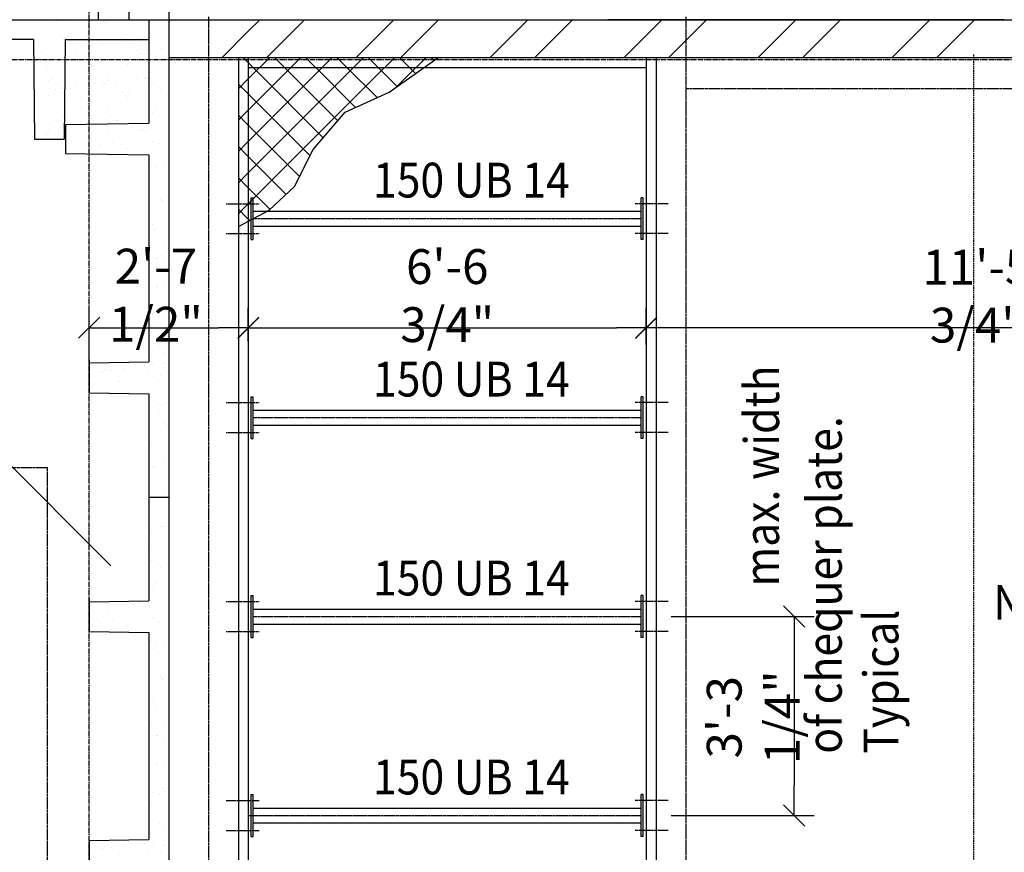
# Model space of a CAD drawing. Extents: x -73423 to 100406, y -18545 to 67490.
# Drawn here: x 38089 to 43038, y 41832 to 46016 of the extents above; entities that cross this region are included whole.
import ezdxf

# ---------------------------------------------------------------- set-up
doc = ezdxf.new("R2010")
doc.units = 0
for name, pattern in [('40424202$0$DASHED', [11.25, 7.5, -3.75]), ('40424202$0$HIDDEN', [5.625, 3.75, -1.875]), ('CENTER', [37.5, 26.25, -3.75, 3.75, -3.75]), ('HIDDEN', [5.625, 3.75, -1.875])]:
    doc.linetypes.add(name, pattern=pattern)
doc.layers.get('0').update_dxf_attribs({"linetype": 'CONTINUOUS'})
doc.layers.get('DEFPOINTS').update_dxf_attribs({"linetype": 'CONTINUOUS'})
for name, color, linetype in [('40424202$0$BLKWK', 1, 'CONTINUOUS'), ('40424202$0$CONCRETE', 1, 'CONTINUOUS'), ('40424202$0$HATCH', 7, 'CONTINUOUS'), ('40424202$0$HIDDEN', 7, '40424202$0$HIDDEN'), ('40424202$0$SAWCUT', 4, '40424202$0$DASHED'), ('CONCRETE', 1, 'CONTINUOUS'), ('DIM', 7, 'CONTINUOUS'), ('HIDDEN', 7, 'HIDDEN'), ('IMPTEXT', 1, 'CONTINUOUS'), ('REO', 2, 'CONTINUOUS'), ('STEEL', 1, 'CONTINUOUS')]:
    doc.layers.add(name, color=color, linetype=linetype)
doc.styles.add('8DINB', font='simplex.shx', dxfattribs={"width": 0.7, "height": 0.2})
doc.styles.get("Standard").update_dxf_attribs({"font": 'ISO3098B.SHX', "width": 0.9})
doc.dimstyles.get("Standard").update_dxf_attribs({"dimtxt": 0.18, "dimasz": 0.18, "dimexe": 0.18, "dimexo": 0.0625, "dimgap": 0.09, "dimtad": 0, "dimtih": 1, "dimtoh": 1, "dimdec": 4, "dimzin": 0, "dimtxsty": '8DINB', "dimcen": 0.09, "dimazin": 3, "dimtfac": 1, "dimtdec": 4, "dimtofl": 0, "dimtmove": 0, "dimatfit": 3, "dimtolj": 1, "dimtzin": 0})

# ---------------------------------------------------------------- blocks, each defined once
blk = doc.blocks.new('*X140')
at = {"color": 0}
for p, q in [((38839.7, 46023.9), (38847, 46031.2)), ((39237.7, 45972.8), (39296, 46031.2)), ((39330.5, 45841.2), (39520.5, 46031.2)), ((39779.5, 45841.2), (39969.5, 46031.2)), ((40004, 45841.2), (40194, 46031.2)), ((40453, 45841.2), (40643, 46031.2)), ((40677.5, 45841.2), (40867.5, 46031.2)), ((41126.6, 45841.2), (41316.6, 46031.2)), ((41351.1, 45841.2), (41541.1, 46031.2)), ((41800.1, 45841.2), (41990.1, 46031.2)), ((42024.6, 45841.2), (42214.6, 46031.2)), ((42473.6, 45841.2), (42663.6, 46031.2)), ((42698.1, 45841.2), (42882.7, 46025.7)), ((42882.7, 46025.7), (42888.1, 46031.2)), ((39106, 45841.2), (39237.7, 45972.8))]:
    blk.add_line(p, q, dxfattribs=at)
blk = doc.blocks.new('*X143')
at = {"color": 0}
for p, q in [((37037.7, 36566.2), (37054.8, 36583.4)), ((36997.7, 36526.2), (37037.7, 36566.2)), ((37037.7, 36510.6), (36997.7, 36550.6)), ((37037.7, 36409), (37157, 36528.4)), ((37729.8, 35818.5), (37037.7, 36510.6)), ((37037.7, 36251.9), (37238.3, 36452.5)), ((36997.7, 36369), (37037.7, 36409)), ((37037.7, 36353.5), (36997.7, 36393.5)), ((37037.7, 36094.7), (37305.8, 36362.8)), ((37572.7, 35818.5), (37037.7, 36353.5)), ((36997.7, 36211.9), (37037.7, 36251.9)), ((37037.7, 36196.3), (36997.7, 36236.3)), ((37037.7, 35937.6), (37358.2, 36258.1)), ((37415.5, 35818.5), (37037.7, 36196.3)), ((37075.7, 35818.5), (37424.8, 36167.6)), ((36997.7, 36054.7), (37037.7, 36094.7)), ((37037.7, 36039.2), (36997.7, 36079.2)), ((37232.8, 35818.5), (37497.7, 36083.3)), ((37258.4, 35818.5), (37037.7, 36039.2)), ((37390, 35818.5), (37587.3, 36015.7)), ((36997.7, 35897.6), (37037.7, 35937.6)), ((37547.2, 35818.5), (37694.8, 35966.1)), ((37037.7, 35882), (36997.7, 35922)), ((37101.2, 35818.5), (37037.7, 35882)), ((37704.3, 35818.5), (37795.8, 35909.9)), ((37887, 35818.5), (37795, 35910.5)), ((37861.5, 35818.5), (37888, 35845)), ((37023.4, 35766.2), (37073.4, 35816.2)), ((37153.5, 35766.2), (37103.5, 35816.2)), ((37180.6, 35766.2), (37230.6, 35816.2)), ((37310.6, 35766.2), (37260.6, 35816.2)), ((37337.7, 35766.2), (37387.7, 35816.2)), ((37467.8, 35766.2), (37417.8, 35816.2)), ((37494.9, 35766.2), (37544.9, 35816.2)), ((37624.9, 35766.2), (37574.9, 35816.2)), ((37652.1, 35766.2), (37702.1, 35816.2)), ((37782.1, 35766.2), (37732.1, 35816.2)), ((37809.2, 35766.2), (37859.2, 35816.2)), ((37939.3, 35766.2), (37889.3, 35816.2)), ((37966.4, 35766.2), (37980.2, 35780.1))]:
    blk.add_line(p, q, dxfattribs=at)
blk = doc.blocks.new('*X225')
at = {"color": 0}
for p, q in [((109428.1, 32493.4), (109428.1, 32493.4)), ((109469.6, 32457.7), (109469.6, 32457.7)), ((109524.8, 32417.1), (109524.8, 32417.1)), ((109488.1, 32371), (109488.1, 32371)), ((109495.5, 32369.1), (109495.5, 32369.1)), ((109432.9, 32346.6), (109432.9, 32346.6)), ((109455.9, 32363.9), (109455.9, 32363.9)), ((109433.9, 32253.9), (109433.9, 32253.9)), ((109437.7, 32199.8), (109437.7, 32199.8)), ((109472.5, 32178.2), (109472.5, 32178.2)), ((109486.6, 32165.4), (109486.6, 32165.4)), ((109463.3, 32083.5), (109463.3, 32083.5)), ((109442.5, 32053), (109442.5, 32053)), ((109495.5, 32063), (109495.5, 32063)), ((109136.6, 31988.5), (109136.6, 31988.5)), ((109144.8, 31975), (109144.8, 31975)), ((109344.3, 31977.6), (109344.3, 31977.6)), ((109373.9, 31988.9), (109373.9, 31988.9)), ((109492.9, 31974.2), (109492.9, 31974.2)), ((109186.2, 31933.8), (109186.2, 31933.8)), ((109225.8, 31939), (109225.8, 31939)), ((109287.8, 31947.2), (109287.8, 31947.2)), ((109391.3, 31960.8), (109391.3, 31960.8)), ((109399.7, 31968.2), (109399.7, 31968.2)), ((109413.7, 31955.4), (109413.7, 31955.4)), ((109430.9, 31966), (109430.9, 31966)), ((109170.6, 31901.4), (109170.6, 31901.4)), ((109184.6, 31888.5), (109184.6, 31888.5)), ((109241.5, 31898.7), (109241.5, 31898.7)), ((109287.6, 31892.3), (109287.6, 31892.3)), ((109319.7, 31871.8), (109319.7, 31871.8)), ((109447.3, 31906.1), (109447.3, 31906.1)), ((109480, 31894.6), (109480, 31894.6)), ((109524.9, 31892.7), (109524.9, 31892.7)), ((109435.4, 31798.1), (109435.4, 31798.1)), ((109461.5, 31772.7), (109461.5, 31772.7)), ((109501.2, 31778), (109501.2, 31778)), ((109452.1, 31759.3), (109452.1, 31759.3)), ((109456.9, 31612.5), (109456.9, 31612.5)), ((109483, 31615.1), (109483, 31615.1)), ((109496.9, 31607.3), (109496.9, 31607.3)), ((109497, 31602.3), (109497, 31602.3)), ((109428.3, 31571.1), (109428.3, 31571.1)), ((109442.8, 31490.2), (109442.8, 31490.2)), ((109461.7, 31465.7), (109461.7, 31465.7)), ((109498.5, 31383), (109498.5, 31383)), ((109436.6, 31374.9), (109436.6, 31374.9)), ((109490.4, 31331.5), (109490.4, 31331.5)), ((109466.5, 31318.8), (109466.5, 31318.8)), ((109472.2, 31319.8), (109472.2, 31319.8)), ((109504.4, 31299.4), (109504.4, 31299.4)), ((109467.2, 31181.6), (109467.2, 31181.6)), ((109506.8, 31186.8), (109506.8, 31186.8)), ((109471.3, 31172), (109471.3, 31172)), ((109444.3, 31034.4), (109444.3, 31034.4)), ((109493.4, 31052), (109493.4, 31052)), ((109507.4, 31039.2), (109507.4, 31039.2)), ((109476.1, 31025.2), (109476.1, 31025.2)), ((109433.9, 30979.9), (109433.9, 30979.9)), ((109480.9, 30878.4), (109480.9, 30878.4)), ((109505.8, 30843.6), (109505.8, 30843.6)), ((109434.5, 30829.2), (109434.5, 30829.2)), ((109442.2, 30783.7), (109442.2, 30783.7)), ((109504.2, 30791.9), (109504.2, 30791.9)), ((109182.3, 30746.5), (109182.3, 30746.5)), ((109191.4, 30775.2), (109191.4, 30775.2)), ((109197.5, 30751.5), (109197.5, 30751.5)), ((109205.5, 30762.3), (109205.5, 30762.3)), ((109237.1, 30756.7), (109237.1, 30756.7)), ((109299.1, 30764.9), (109299.1, 30764.9)), ((109402.6, 30778.5), (109402.6, 30778.5)), ((109419.5, 30747), (109419.5, 30747)), ((109500.8, 30768.4), (109500.8, 30768.4)), ((109214.4, 30726.1), (109214.4, 30726.1)), ((109271.8, 30701.5), (109271.8, 30701.5)), ((109279.9, 30724.1), (109279.9, 30724.1)), ((109451.7, 30726.5), (109451.7, 30726.5)), ((109485.7, 30731.5), (109485.7, 30731.5)), ((109188, 30653.6), (109188, 30653.6)), ((109330.1, 30652.4), (109330.1, 30652.4)), ((109387.5, 30656.2), (109387.5, 30656.2)), ((109472.8, 30590.5), (109472.8, 30590.5)), ((109490.5, 30584.7), (109490.5, 30584.7)), ((109512.5, 30595.7), (109512.5, 30595.7)), ((109427.9, 30558.4), (109427.9, 30558.4)), ((109481.1, 30556.2), (109481.1, 30556.2)), ((109513.2, 30535.7), (109513.2, 30535.7)), ((109503.8, 30488.9), (109503.8, 30488.9)), ((109495.3, 30437.9), (109495.3, 30437.9)), ((109517.8, 30476.1), (109517.8, 30476.1)), ((109439.6, 30388.8), (109439.6, 30388.8)), ((109500.1, 30291.1), (109500.1, 30291.1)), ((109430.9, 30278.9), (109430.9, 30278.9)), ((109444.9, 30266.1), (109444.9, 30266.1)), ((109453.2, 30270.7), (109453.2, 30270.7)), ((109447.9, 30192.6), (109447.9, 30192.6)), ((109509.8, 30200.8), (109509.8, 30200.8)), ((109511.2, 30205.3), (109511.2, 30205.3)), ((109505, 30144.3), (109505, 30144.3))]:
    blk.add_line(p, q, dxfattribs=at)
blk = doc.blocks.new('40424202$0$400T')
at = {"layer": '40424202$0$CONCRETE'}
for p, q in [((-100, 0), (0, 0)), ((-100, 0), (-100, -520)), ((0, 0), (0, -2400)), ((-400, -525), (-100, -520)), ((-400, -525), (-400, -675)), ((-400, -675), (-100, -680)), ((-100, -680), (-100, -1720)), ((-400, -1725), (-100, -1720)), ((-400, -1725), (-400, -1875)), ((-400, -1875), (-100, -1880)), ((-100, -1880), (-100, -2400)), ((-100, -2400), (0, -2400))]:
    blk.add_line(p, q, dxfattribs=at)
blk = doc.blocks.new('*X216')
at = {"color": 0}
for p, q in [((108293, 42116), (108293, 42116)), ((108609.5, 42117.1), (108609.5, 42117.1)), ((107773.2, 42105), (107773.2, 42105)), ((107812.6, 42090.4), (107812.6, 42090.4)), ((107997.6, 42109.9), (107997.6, 42109.9)), ((108007.6, 42089.5), (108007.6, 42089.5)), ((108010.5, 42105.4), (108010.5, 42105.4)), ((108213.4, 42096.9), (108213.4, 42096.9)), ((108238.9, 42068.4), (108238.9, 42068.4)), ((108247.8, 42105.9), (108247.8, 42105.9)), ((108300.9, 42076.5), (108300.9, 42076.5)), ((108404.4, 42090.1), (108404.4, 42090.1)), ((108412.8, 42099.4), (108412.8, 42099.4)), ((108444, 42095.4), (108444, 42095.4)), ((108485.1, 42106.3), (108485.1, 42106.3)), ((108506, 42103.5), (108506, 42103.5)), ((108597.9, 42113.4), (108597.9, 42113.4)), ((108607.8, 42098.5), (108607.8, 42098.5)), ((108611.9, 42100.6), (108611.9, 42100.6)), ((108722.4, 42106.7), (108722.4, 42106.7)), ((108813.6, 42105.9), (108813.6, 42105.9)), ((108907.3, 42106.7), (108907.3, 42106.7)), ((108959.7, 42107.2), (108959.7, 42107.2)), ((109013, 42108.4), (109013, 42108.4)), ((109197, 42107.6), (109197, 42107.6)), ((109208, 42107.5), (109208, 42107.5)), ((109212.2, 42104.1), (109212.2, 42104.1)), ((109226.2, 42091.2), (109226.2, 42091.2)), ((109413.8, 42114.9), (109413.8, 42114.9)), ((107754.5, 42055.9), (107754.5, 42055.9)), ((107768.5, 42043), (107768.5, 42043)), ((107890.7, 42022.5), (107890.7, 42022.5)), ((107915.7, 42019), (107915.7, 42019)), ((107994.2, 42036.1), (107994.2, 42036.1)), ((108033.8, 42041.4), (108033.8, 42041.4)), ((108063.9, 42049.2), (108063.9, 42049.2)), ((108095.8, 42049.5), (108095.8, 42049.5)), ((108115.1, 42021.5), (108115.1, 42021.5)), ((108199.3, 42063.1), (108199.3, 42063.1)), ((108310.1, 42020.6), (108310.1, 42020.6)), ((108368.8, 42046.5), (108368.8, 42046.5)), ((108382.9, 42033.7), (108382.9, 42033.7)), ((108515.9, 42028), (108515.9, 42028)), ((108678.2, 42039.8), (108678.2, 42039.8)), ((108715.3, 42030.5), (108715.3, 42030.5)), ((108910.3, 42029.6), (108910.3, 42029.6)), ((108983.1, 42037.2), (108983.1, 42037.2)), ((108997.2, 42024.3), (108997.2, 42024.3)), ((109116.1, 42037), (109116.1, 42037)), ((109292.5, 42030.4), (109292.5, 42030.4)), ((109315.5, 42039.5), (109315.5, 42039.5)), ((109396.7, 42023.5), (109396.7, 42023.5)), ((107685.5, 41995.5), (107685.5, 41995.5)), ((107686.9, 42008.4), (107686.9, 42008.4)), ((107709.9, 42011.5), (107709.9, 42011.5)), ((107719, 41987.9), (107719, 41987.9)), ((107789, 42009.1), (107789, 42009.1)), ((108873.4, 42010.5), (108873.4, 42010.5)), ((108905.5, 41990.1), (108905.5, 41990.1)), ((108986.5, 41969.5), (108986.5, 41969.5)), ((108884.9, 41956.1), (108884.9, 41956.1)), ((108924.5, 41961.3), (108924.5, 41961.3)), ((108915.1, 41882.8), (108915.1, 41882.8)), ((107681.6, 41845.9), (107681.6, 41845.9)), ((107695.7, 41833), (107695.7, 41833)), ((107714.7, 41864.7), (107714.7, 41864.7)), ((108910.2, 41827.2), (108910.2, 41827.2)), ((108934.9, 41819.7), (108934.9, 41819.7)), ((107654.2, 41794.1), (107654.2, 41794.1)), ((107693.9, 41799.3), (107693.9, 41799.3)), ((107748.5, 41817.6), (107748.5, 41817.6)), ((107755.8, 41807.5), (107755.8, 41807.5)), ((107762, 41772.3), (107762, 41772.3)), ((107780.6, 41797.1), (107780.6, 41797.1)), ((108924.3, 41814.3), (108924.3, 41814.3)), ((108967.1, 41799.2), (108967.1, 41799.2)), ((108994.8, 41773.3), (108994.8, 41773.3)), ((107659, 41723), (107659, 41723)), ((108851.6, 41754.4), (108851.6, 41754.4)), ((108919.9, 41735.9), (108919.9, 41735.9)), ((108955.1, 41768.1), (108955.1, 41768.1)), ((108990.6, 41753.6), (108990.6, 41753.6)), ((107719.5, 41717.9), (107719.5, 41717.9)), ((108996.5, 41628.9), (108996.5, 41628.9)), ((107724.3, 41571.1), (107724.3, 41571.1)), ((107724.4, 41606), (107724.4, 41606)), ((107764.1, 41611.3), (107764.1, 41611.3)), ((108851.4, 41604.3), (108851.4, 41604.3)), ((108924.7, 41589.1), (108924.7, 41589.1)), ((107689.1, 41562.3), (107689.1, 41562.3)), ((107720.5, 41532.1), (107720.5, 41532.1)), ((108859.9, 41558.2), (108859.9, 41558.2)), ((108907, 41534.3), (108907, 41534.3)), ((108917.7, 41543.6), (108917.7, 41543.6)), ((108921.9, 41566.4), (108921.9, 41566.4))]:
    blk.add_line(p, q, dxfattribs=at)
blk = doc.blocks.new('*X227')
at = {"color": 0}
for p, q in [((109090, 41983.1), (109090, 41983.1)), ((109110.7, 42011), (109110.7, 42011)), ((109129.6, 41988.3), (109129.6, 41988.3)), ((109142.8, 41990.5), (109142.8, 41990.5)), ((109191.6, 41996.5), (109191.6, 41996.5)), ((109295.1, 42010.1), (109295.1, 42010.1)), ((109334.8, 42015.3), (109334.8, 42015.3)), ((109348, 42011.4), (109348, 42011.4)), ((109380.1, 41990.9), (109380.1, 41990.9)), ((109418.6, 41968.1), (109418.6, 41968.1)), ((109017.8, 41961.6), (109017.8, 41961.6)), ((109063.5, 41963.6), (109063.5, 41963.6)), ((109212.8, 41960.7), (109212.8, 41960.7)), ((109368.4, 41961), (109368.4, 41961)), ((109382.4, 41948.1), (109382.4, 41948.1)), ((109021.2, 41916.4), (109021.2, 41916.4)), ((109120.9, 41890.2), (109120.9, 41890.2)), ((109139.3, 41894.1), (109139.3, 41894.1)), ((109153.4, 41881.2), (109153.4, 41881.2)), ((109258.5, 41916.8), (109258.5, 41916.8)), ((109320.3, 41892.7), (109320.3, 41892.7)), ((109172.2, 41820.1), (109172.2, 41820.1)), ((109219.6, 41820.5), (109219.6, 41820.5)), ((109365.3, 41822.1), (109365.3, 41822.1)), ((109405, 41827.3), (109405, 41827.3)), ((109409.5, 41820.6), (109409.5, 41820.6)), ((109423.4, 41821.3), (109423.4, 41821.3)), ((109022.6, 41814.8), (109022.6, 41814.8)), ((109056.7, 41781.4), (109056.7, 41781.4)), ((109160.2, 41795.1), (109160.2, 41795.1)), ((109199.9, 41800.3), (109199.9, 41800.3)), ((109204.4, 41799.7), (109204.4, 41799.7)), ((109217.6, 41813.9), (109217.6, 41813.9)), ((109261.8, 41808.4), (109261.8, 41808.4)), ((109082.7, 41725.5), (109082.7, 41725.5)), ((109125.7, 41743.4), (109125.7, 41743.4)), ((109295.5, 41751), (109295.5, 41751)), ((109309.5, 41738.1), (109309.5, 41738.1)), ((109320, 41726), (109320, 41726)), ((109325.1, 41745.9), (109325.1, 41745.9)), ((109066.4, 41684.1), (109066.4, 41684.1)), ((109080.5, 41671.2), (109080.5, 41671.2)), ((109375.8, 41677.3), (109375.8, 41677.3)), ((109027.4, 41668), (109027.4, 41668)), ((109222.4, 41667), (109222.4, 41667)), ((109233.8, 41629.3), (109233.8, 41629.3)), ((109028.6, 41608.4), (109028.6, 41608.4)), ((109127, 41593.4), (109127, 41593.4)), ((109130.5, 41596.5), (109130.5, 41596.5)), ((109146.8, 41610.5), (109146.8, 41610.5)), ((109230.5, 41607), (109230.5, 41607)), ((109265.9, 41608.9), (109265.9, 41608.9)), ((109270.2, 41612.2), (109270.2, 41612.2)), ((109329.9, 41599.1), (109329.9, 41599.1)), ((109332.1, 41620.4), (109332.1, 41620.4))]:
    blk.add_line(p, q, dxfattribs=at)
blk = doc.blocks.new('40424202$0$A$C5065')
at = {"layer": '40424202$0$CONCRETE'}
for p, q in [((16053.2, 24407.1), (17253.2, 24407.1)), ((17153.2, 24407.1), (17153.2, 23887.1)), ((17153.2, 24407.1), (17253.2, 24407.1)), ((17253.2, 24407.1), (17253.2, 22007.1)), ((16573.2, 24307.1), (16053.2, 24307.1)), ((16573.2, 24307.1), (16578.2, 23807.1)), ((16733.2, 24307.1), (16728.2, 23807.1)), ((16733.2, 24307.1), (17153.2, 24307.1)), ((16734.6, 23880.1), (17153.2, 23887.1)), ((16734.6, 23880.1), (16734.6, 23734.1)), ((16578.2, 23807.1), (16728.2, 23807.1)), ((16734.6, 23734.1), (17153.2, 23727.1)), ((17153.2, 23727.1), (17153.2, 22687.1)), ((16853.2, 22682.1), (17153.2, 22687.1)), ((16853.2, 22682.1), (16853.2, 22532.1)), ((16853.2, 22532.1), (17153.2, 22527.1)), ((17153.2, 22527.1), (17153.2, 22007.1)), ((17153.2, 22007.1), (17253.2, 22007.1))]:
    blk.add_line(p, q, dxfattribs=at)
for name, p in [('*X216', (-92272.8, -17710.8)), ('*X225', (-92272.8, -8110.8)), ('*X227', (-92272.8, -17710.8)), ('40424202$0$400T', (17253.2, 22007.1)), ('*X225', (-92272.8, -10510.8))]:
    blk.add_blockref(name, p, dxfattribs=at)
blk = doc.blocks.new('40424202')
at = {"layer": '40424202$0$BLKWK'}
for p, q in [((38482.7, 49666.2), (38482.7, 46016.2)), ((38837.7, 49666.2), (38837.7, 46016.2)), ((38837.7, 46016.2), (40237.7, 46016.2)), ((39837.7, 46016.2), (46637.7, 46016.2)), ((43037.7, 46016.2), (41044.8, 46016.2)), ((38837.7, 45826.2), (46647.7, 45826.2))]:
    blk.add_line(p, q, dxfattribs=at)
at = {"layer": '40424202$0$CONCRETE'}
for p, q in [((38637.7, 48616.2), (38637.7, 46016.2)), ((39187.7, 45826.2), (39187.7, 38166.2)), ((39237.7, 45826.2), (39237.7, 38166.2)), ((41237.7, 45826.2), (41237.7, 40166.2)), ((41287.7, 45826.2), (41287.7, 40216.2)), ((38437.7, 44306.2), (38437.7, 44156.2)), ((38437.7, 43106.2), (38437.7, 42956.2))]:
    blk.add_line(p, q, dxfattribs=at)
at = {"layer": '40424202$0$HATCH'}
blk.add_lwpolyline([(39187.7, 44977.3), (39343.3, 45058.7), (39470.6, 45177.5), (39564, 45364.2), (39725.3, 45550.8), (39946, 45652.6), (40190, 45824.4)], dxfattribs=at)
at = {"layer": '40424202$0$HIDDEN'}
for p, q in [((39037.7, 46031.2), (39037.7, 40355.9)), ((41437.7, 46031.2), (41437.7, 45731.2)), ((41437.7, 45731.2), (41437.7, 40366.2)), ((41437.7, 45671.2), (44537.7, 45671.2)), ((36837.7, 43766.2), (38227.7, 43766.2)), ((38227.7, 40356.2), (38227.7, 43766.2))]:
    blk.add_line(p, q, dxfattribs=at)
at = {"layer": '40424202$0$SAWCUT'}
blk.add_line((42882.7, 45841.2), (42882.7, 39816.2), dxfattribs=at)
at = {"layer": '40424202$0$CONCRETE'}
blk.add_blockref('40424202$0$A$C5065', (21584.4, 21609.1), dxfattribs=at)
at = {"layer": '40424202$0$HATCH'}
blk.add_blockref('*X140', (0, -15), dxfattribs=at)
at = {"layer": '40424202$0$HATCH', "xscale": -1, "rotation": 180}
blk.add_blockref('*X143', (2190, 81590.6), dxfattribs=at)
blk = doc.blocks.new('TICK01')
at = {"layer": 'DIM', "color": 2, "linetype": 'CONTINUOUS'}
blk.add_line((-0.354, -0.354), (0.354, 0.354), dxfattribs=at)
at = {"layer": 'DIM', "color": 7, "linetype": 'CONTINUOUS'}
blk.add_line((0, 0), (-1, 0), dxfattribs=at)
blk = doc.blocks.new('*D11')
at = {"linetype": 'BYBLOCK'}
for p, q in [((37037.7, 43803.1), (37037.7, 48139.3)), ((38037.7, 43745.6), (38037.7, 48139.3)), ((37187.7, 48039.3), (37887.7, 48039.3))]:
    blk.add_line(p, q, dxfattribs=at)
at = {"layer": 'DEFPOINTS', "color": 0, "linetype": 'BYBLOCK'}
for p in [(38037.7, 48039.3), (37037.7, 43653.1), (38037.7, 43595.6)]:
    blk.add_point(p, dxfattribs=at)
at = {"linetype": 'BYBLOCK', "xscale": 150, "yscale": 150, "zscale": 150, "rotation": 180}
blk.add_blockref('TICK01', (37037.7, 48039.3), dxfattribs=at)
at = {"linetype": 'BYBLOCK', "xscale": 150, "yscale": 150, "zscale": 150}
blk.add_blockref('TICK01', (38037.7, 48039.3), dxfattribs=at)
at = {"color": 1, "linetype": 'BYBLOCK', "insert": (37537.7, 48231.5), "char_height": 175, "attachment_point": 5}
blk.add_mtext('\\A1;3\'-3 1/4"', dxfattribs=at)
blk = doc.blocks.new('*D61')
at = {"linetype": 'BYBLOCK'}
for p, q in [((40961.9, 43816.5), (41680.8, 43816.5)), ((41580.8, 43666.5), (41580.8, 42966.5)), ((40961.9, 42816.5), (41680.8, 42816.5))]:
    blk.add_line(p, q, dxfattribs=at)
at = {"layer": 'DEFPOINTS', "color": 0, "linetype": 'BYBLOCK'}
for p in [(40811.9, 43816.5), (40811.9, 42816.5), (41580.8, 42816.5)]:
    blk.add_point(p, dxfattribs=at)
at = {"linetype": 'BYBLOCK', "xscale": 150, "yscale": 150, "zscale": 150}
for p, rotation in [((41580.8, 43816.5), 90), ((41580.8, 42816.5), 270)]:
    blk.add_blockref('TICK01', p, dxfattribs=dict(at, rotation=rotation))
at = {"color": 1, "linetype": 'BYBLOCK', "insert": (41374.8, 43310.4), "char_height": 175, "attachment_point": 5, "rotation": 90}
blk.add_mtext('\\A1;3\'-3 1/4"', dxfattribs=at)
blk = doc.blocks.new('*D85')
at = {"linetype": 'BYBLOCK'}
for p, q in [((38437.7, 44212.3), (38437.7, 44469.2)), ((39237.7, 44301.8), (39237.7, 44469.2)), ((38587.7, 44369.2), (39087.7, 44369.2))]:
    blk.add_line(p, q, dxfattribs=at)
at = {"layer": 'DEFPOINTS', "color": 0, "linetype": 'BYBLOCK'}
for p in [(39237.7, 44369.2), (39237.7, 44151.8), (38437.7, 44062.3)]:
    blk.add_point(p, dxfattribs=at)
at = {"linetype": 'BYBLOCK', "xscale": 150, "yscale": 150, "zscale": 150, "rotation": 180}
blk.add_blockref('TICK01', (38437.7, 44369.2), dxfattribs=at)
at = {"linetype": 'BYBLOCK', "xscale": 150, "yscale": 150, "zscale": 150}
blk.add_blockref('TICK01', (39237.7, 44369.2), dxfattribs=at)
at = {"color": 1, "linetype": 'BYBLOCK', "insert": (38773.5, 44533), "char_height": 175, "attachment_point": 5}
blk.add_mtext('\\A1;2\'-7 1/2"', dxfattribs=at)
blk = doc.blocks.new('*D86')
at = {"linetype": 'BYBLOCK'}
for p, q in [((39237.7, 44372.6), (39237.7, 44468.3)), ((41237.7, 44405), (41237.7, 44468.3)), ((39387.7, 44368.3), (41087.7, 44368.3))]:
    blk.add_line(p, q, dxfattribs=at)
at = {"layer": 'DEFPOINTS', "color": 0, "linetype": 'BYBLOCK'}
for p in [(41237.7, 44368.3), (41237.7, 44255), (39237.7, 44222.6)]:
    blk.add_point(p, dxfattribs=at)
at = {"linetype": 'BYBLOCK', "xscale": 150, "yscale": 150, "zscale": 150, "rotation": 180}
blk.add_blockref('TICK01', (39237.7, 44368.3), dxfattribs=at)
at = {"linetype": 'BYBLOCK', "xscale": 150, "yscale": 150, "zscale": 150}
blk.add_blockref('TICK01', (41237.7, 44368.3), dxfattribs=at)
at = {"color": 1, "linetype": 'BYBLOCK', "insert": (40237.7, 44530.8), "char_height": 175, "attachment_point": 5}
blk.add_mtext('\\A1;6\'-6 3/4"', dxfattribs=at)
blk = doc.blocks.new('*D87')
at = {"linetype": 'BYBLOCK'}
for p, q in [((41237.7, 44384.1), (41237.7, 44568.5)), ((44737.7, 44190.1), (44737.7, 44568.5)), ((41387.7, 44468.5), (44587.7, 44468.5))]:
    blk.add_line(p, q, dxfattribs=at)
at = {"layer": 'DEFPOINTS', "color": 0, "linetype": 'BYBLOCK'}
for p in [(44737.7, 44468.5), (41237.7, 44234.1), (44737.7, 44040.1)]:
    blk.add_point(p, dxfattribs=at)
at = {"linetype": 'BYBLOCK', "xscale": 150, "yscale": 150, "zscale": 150, "rotation": 180}
blk.add_blockref('TICK01', (41237.7, 44468.5), dxfattribs=at)
at = {"linetype": 'BYBLOCK', "xscale": 150, "yscale": 150, "zscale": 150}
blk.add_blockref('TICK01', (44737.7, 44468.5), dxfattribs=at)
at = {"color": 1, "linetype": 'BYBLOCK', "insert": (42899.7, 44626.9), "char_height": 175, "attachment_point": 5}
blk.add_mtext('\\A1;{11\'-5 3/4"}', dxfattribs=at)

msp = doc.modelspace()

# ---------------------------------------------------------------- linework, layer by layer
at = {"layer": 'CONCRETE'}
for p, q in [((39252.42025, 44911.48308), (39252.42025, 45121.48308)), ((39262.42025, 44911.48308), (39262.42025, 45121.48308)), ((41212.65548, 44911.48308), (41212.65548, 45121.48308)), ((41222.65548, 44911.48308), (41222.65548, 45121.48308)), ((39252.42025, 43911.48308), (39252.42025, 44121.48308)), ((39262.42025, 43911.48308), (39262.42025, 44121.48308)), ((41212.65548, 43911.48308), (41212.65548, 44121.48308)), ((41222.65548, 43911.48308), (41222.65548, 44121.48308)), ((39252.42025, 42911.48308), (39252.42025, 43121.48308)), ((39262.42025, 42911.48308), (39262.42025, 43121.48308)), ((41212.65548, 42911.48308), (41212.65548, 43121.48308)), ((41222.65548, 42911.48308), (41222.65548, 43121.48308)), ((39252.65167, 41911.48308), (39252.65167, 42121.48308)), ((39262.65167, 41911.48308), (39262.65167, 42121.48308)), ((41212.65167, 41911.48308), (41212.65167, 42121.48308)), ((41222.65167, 41911.48308), (41222.65167, 42121.48308))]:
    msp.add_line(p, q, dxfattribs=at)
at = {"layer": 'DEFPOINTS', "color": 6, "linetype": 'CENTER'}
for p, q in [((38437.65167, 28538.58135), (38437.65167, 49046.20128)), ((17873.26124, 45816.20128), (47320.87828, 45816.20128))]:
    msp.add_line(p, q, dxfattribs=at)
at = {"layer": 'HIDDEN'}
for p, q in [((39126.87392, 45091.48308), (39292.69341, 45091.48308)), ((41348.20181, 45091.48308), (41182.38232, 45091.48308)), ((39262.42025, 45016.48308), (41212.65548, 45016.48308)), ((39126.87392, 44941.48308), (39292.69341, 44941.48308)), ((41348.20181, 44941.48308), (41182.38232, 44941.48308)), ((39126.87392, 44091.48308), (39292.69341, 44091.48308)), ((41348.20181, 44091.48308), (41182.38232, 44091.48308)), ((39262.42025, 44016.48308), (41212.65548, 44016.48308)), ((39126.87392, 43941.48308), (39292.69341, 43941.48308)), ((41348.20181, 43941.48308), (41182.38232, 43941.48308)), ((39126.87392, 43091.48308), (39292.69341, 43091.48308)), ((41348.20181, 43091.48308), (41182.38232, 43091.48308)), ((39262.42025, 43016.48308), (41212.65548, 43016.48308)), ((39126.87392, 42941.48308), (39292.69341, 42941.48308)), ((41348.20181, 42941.48308), (41182.38232, 42941.48308)), ((39127.10534, 42091.48308), (39292.92483, 42091.48308)), ((41348.19799, 42091.48308), (41182.37851, 42091.48308)), ((39237.65167, 42016.48308), (41212.65167, 42016.48308)), ((39127.10534, 41941.48308), (39292.92483, 41941.48308)), ((41348.19799, 41941.48308), (41182.37851, 41941.48308))]:
    msp.add_line(p, q, dxfattribs=at)
at = {"layer": 'REO'}
msp.add_line((38547.27108, 43271.22025), (37698.74294, 44119.74838), dxfattribs=at)
at = {"layer": 'STEEL'}
for p, q in [((39237.14227, 45776.20128), (41238.14193, 45776.20128)), ((39252.42025, 45121.48308), (39262.42025, 45121.48308)), ((41222.65548, 45121.48308), (41212.65548, 45121.48308)), ((39262.42025, 45053.98308), (41212.65548, 45053.98308)), ((39262.42025, 44978.98308), (41212.65548, 44978.98308)), ((39252.42025, 44911.48308), (39262.42025, 44911.48308)), ((41222.65548, 44911.48308), (41212.65548, 44911.48308)), ((39252.42025, 44121.48308), (39262.42025, 44121.48308)), ((41222.65548, 44121.48308), (41212.65548, 44121.48308)), ((39262.42025, 44053.98308), (41212.65548, 44053.98308)), ((39262.42025, 43978.98308), (41212.65548, 43978.98308)), ((39252.42025, 43911.48308), (39262.42025, 43911.48308)), ((41222.65548, 43911.48308), (41212.65548, 43911.48308)), ((39252.42025, 43121.48308), (39262.42025, 43121.48308)), ((41222.65548, 43121.48308), (41212.65548, 43121.48308)), ((39262.42025, 43053.98308), (41212.65548, 43053.98308)), ((39262.42025, 42978.98308), (41212.65548, 42978.98308)), ((39252.42025, 42911.48308), (39262.42025, 42911.48308)), ((41222.65548, 42911.48308), (41212.65548, 42911.48308)), ((39252.65167, 42121.48308), (39262.65167, 42121.48308)), ((41222.65167, 42121.48308), (41212.65167, 42121.48308)), ((39262.65167, 42053.98308), (41212.65167, 42053.98308)), ((39262.65167, 41978.98308), (41212.65167, 41978.98308)), ((39252.65167, 41911.48308), (39262.65167, 41911.48308)), ((41222.65167, 41911.48308), (41212.65167, 41911.48308))]:
    msp.add_line(p, q, dxfattribs=at)

# ---------------------------------------------------------------- block references
at = {"layer": 'DIM'}
msp.add_blockref('40424202', (0, 0), dxfattribs=at)

# ---------------------------------------------------------------- texts
at = {"layer": 'IMPTEXT', "width": 0.9}
for s, p in [('max. width ', (41905.56078, 43167.79454)), ('of chequer plate. ', (42220.56078, 42326.81866)), ('Typical', (42505.61036, 42326.81866))]:
    msp.add_text(s, height=175, rotation=90, dxfattribs=at).set_placement(p)
msp.add_text('No rebate', height=175, dxfattribs=at).set_placement((42982.47506, 42999.9356))
at = {"layer": 'STEEL', "width": 0.9}
for p in [(39864.65653, 45122.36281), (39864.65653, 44122.36281), (39864.65653, 43122.36281), (39864.65653, 42122.36281)]:
    msp.add_text('150 UB 14', height=175, dxfattribs=at).set_placement(p)

# ---------------------------------------------------------------- dimensions: what is measured, and where the dimension line sits
at = {"layer": 'DIM'}
dim = msp.add_linear_dim(base=(38037.65167, 48039.30693), p1=(37037.65167, 43653.09854), p2=(38037.65167, 43595.64179), dimstyle='STANDARD', override={"dimscale": 50, "dimtxt": 3.5, "dimasz": 3, "dimexe": 2, "dimexo": 3, "dimgap": 1.5, "dimtad": 1, "dimtih": 0, "dimtoh": 0, "dimdec": 2, "dimlfac": 0.03937, "dimrnd": 0.25, "dimtxsty": 'STANDARD', "dimblk1": 'TICK01', "dimblk2": 'TICK01', "dimsah": 1, "dimcen": 2, "dimclrd": 256, "dimclre": 256, "dimclrt": 1, "dimtdec": 0, "dimtofl": 1}, dxfattribs=at)
dim.commit()
dim.dimension.update_dxf_attribs({"geometry": '*D11', "text_midpoint": (37537.65167, 48231.52167), "dimtype": 160})
dim = msp.add_linear_dim(base=(39237.65167, 44467.89613), p1=(38437.65167, 44160.93162), p2=(39237.65167, 44250.46287), dimstyle='STANDARD', override={"dimscale": 50, "dimtxt": 3.5, "dimasz": 3, "dimexe": 2, "dimexo": 3, "dimgap": 1.5, "dimtad": 1, "dimtih": 0, "dimtoh": 0, "dimlfac": 0.03937, "dimrnd": 0.0625, "dimtxsty": 'STANDARD', "dimblk1": 'TICK01', "dimblk2": 'TICK01', "dimsah": 1, "dimcen": 2, "dimclrd": 256, "dimclre": 256, "dimclrt": 1, "dimtdec": 0, "dimtofl": 1}, dxfattribs=at)
dim.commit()
dim.dimension.update_dxf_attribs({"geometry": '*D85', "text_midpoint": (38773.52833, 44631.61054), "dimtype": 160, "insert": (0, 98.65869)})
dim = msp.add_linear_dim(base=(41237.65167, 44466.93551), p1=(39237.65167, 44321.27648), p2=(41237.65167, 44353.64512), dimstyle='STANDARD', override={"dimscale": 50, "dimtxt": 3.5, "dimasz": 3, "dimexe": 2, "dimexo": 3, "dimgap": 1.5, "dimtad": 1, "dimtih": 0, "dimtoh": 0, "dimlfac": 0.03937, "dimrnd": 0.0625, "dimtxsty": 'STANDARD', "dimblk1": 'TICK01', "dimblk2": 'TICK01', "dimsah": 1, "dimcen": 2, "dimclrd": 256, "dimclre": 256, "dimclrt": 1, "dimtdec": 0, "dimtofl": 1}, dxfattribs=at)
dim.commit()
dim.dimension.update_dxf_attribs({"geometry": '*D86', "text_midpoint": (40237.65167, 44629.43551), "insert": (0, 98.65869)})
dim = msp.add_linear_dim(base=(44737.65167, 44468.45827), p1=(41237.65167, 44234.0741), p2=(44737.65167, 44040.10136), text='{11\'-5 3/4"}', dimstyle='STANDARD', override={"dimscale": 50, "dimtxt": 3.5, "dimasz": 3, "dimexe": 2, "dimexo": 3, "dimgap": 1.5, "dimtad": 1, "dimtih": 0, "dimtoh": 0, "dimdec": 3, "dimlfac": 0.03937, "dimrnd": 0.0625, "dimtxsty": 'STANDARD', "dimblk1": 'TICK01', "dimblk2": 'TICK01', "dimsah": 1, "dimcen": 2, "dimclrd": 256, "dimclre": 256, "dimclrt": 1, "dimtdec": 0, "dimtofl": 1}, dxfattribs=at)
dim.commit()
dim.dimension.update_dxf_attribs({"geometry": '*D87', "text_midpoint": (42899.65248, 44464.41705), "dimtype": 160})
dim = msp.add_linear_dim(base=(41981.5637, 42016.48308), p1=(41212.65548, 43016.48308), p2=(41212.65548, 42016.48308), angle=90, dimstyle='STANDARD', override={"dimscale": 50, "dimtxt": 3.5, "dimasz": 3, "dimexe": 2, "dimexo": 3, "dimgap": 1.5, "dimtad": 1, "dimtih": 0, "dimtoh": 0, "dimdec": 2, "dimlfac": 0.03937, "dimrnd": 0.25, "dimtxsty": 'STANDARD', "dimblk1": 'TICK01', "dimblk2": 'TICK01', "dimsah": 1, "dimcen": 2, "dimclrd": 256, "dimclre": 256, "dimclrt": 1, "dimtdec": 0, "dimtofl": 1}, dxfattribs=at)
dim.commit()
dim.dimension.update_dxf_attribs({"geometry": '*D61', "text_midpoint": (41775.56821, 42510.36556), "dimtype": 160, "insert": (400.79646, -800)})

doc.saveas('drawing.dxf')
